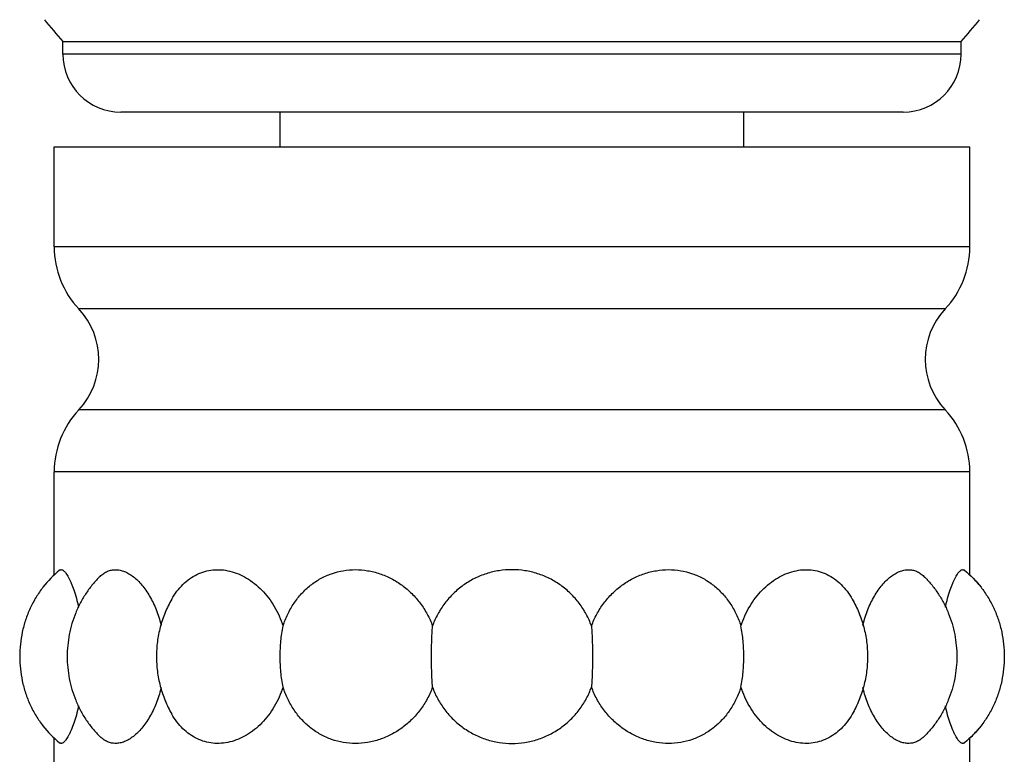
# Model space of a CAD drawing. Units: inches. Extents: x 7.17 to 14.92, y 5.08 to 9.89.
# Drawn here: x 10.62 to 11.47, y 6.77 to 7.4 of the extents above; entities that cross this region are included whole.
import ezdxf

# ---------------------------------------------------------------- set-up
doc = ezdxf.new("R2010")
doc.units = ezdxf.units.IN
doc.header["$LTSCALE"] = 1.21
doc.header["$MEASUREMENT"] = 0
doc.layers.get('0').update_dxf_attribs({"linetype": 'CONTINUOUS'})

msp = doc.modelspace()

# ---------------------------------------------------------------- linework, layer by layer
at = {"color": 7, "linetype": 'CONTINUOUS'}
for p, q in [((10.65982, 7.37143), (10.65982, 7.38236)), ((10.65982, 7.38236), (11.43482, 7.38236)), ((11.43482, 7.37143), (11.43482, 7.38236)), ((11.38481, 7.32143), (10.70982, 7.32143)), ((10.84732, 7.29143), (10.84732, 7.32143)), ((11.24732, 7.29143), (11.24732, 7.32143)), ((10.65232, 7.20503), (10.65232, 7.29143)), ((10.65232, 7.29143), (11.44232, 7.29143)), ((11.44232, 7.20503), (11.44232, 7.29143)), ((10.65232, 6.92138), (10.65232, 7.01084)), ((11.44232, 6.92138), (11.44232, 7.01084)), ((10.65232, 6.75768), (10.65232, 6.78149)), ((11.44232, 6.75768), (11.44232, 6.78149))]:
    msp.add_line(p, q, dxfattribs=at)
at = {"color": 9, "linetype": 'CONTINUOUS'}
for p, q in [((11.43482, 7.37143), (10.65982, 7.37143)), ((11.44232, 7.20503), (10.65232, 7.20503)), ((11.42112, 7.15158), (10.67351, 7.15158)), ((11.42112, 7.06429), (10.67351, 7.06429)), ((11.44232, 7.01084), (10.65232, 7.01084))]:
    msp.add_line(p, q, dxfattribs=at)
at = {"color": 7, "linetype": 'CONTINUOUS'}
for centre, radius, start, end in [((12.48772, 8.9481), 2.40682, 219.99401, 220.58279), ((9.60692, 8.9481), 2.40682, 319.41721, 320.00599), ((10.70982, 7.37143), 0.05, 180, 270), ((11.38482, 7.37143), 0.05, 270, 360), ((10.73032, 7.20503), 0.078, 180, 223.25683), ((11.36432, 7.20503), 0.078, 316.74317, 360), ((10.62712, 7.10793), 0.06369, 316.74317, 43.25683), ((11.46751, 7.10793), 0.06369, 136.74317, 223.25683), ((10.73032, 7.01084), 0.078, 136.74317, 180), ((11.36432, 7.01084), 0.078, 0, 43.25683), ((11.38151, 6.85679), 0.0891, 39.74195, 46.72584), ((10.64036, 6.853), 0.10727, 13.37172, 13.90449), ((11.45427, 6.853), 0.10728, 166.09538, 166.62828), ((10.64036, 6.84987), 0.10728, 346.09551, 346.62828), ((11.45427, 6.84987), 0.10728, 193.37172, 193.90466), ((11.3813, 6.84628), 0.08939, 313.28571, 320.24653)]:
    msp.add_arc(centre, radius, start, end, dxfattribs=at)
for points, knots in [([(10.65689, 6.9259), (10.65161, 6.92162), (10.64434, 6.91414), (10.63647, 6.90265), (10.63142, 6.89315), (10.62745, 6.88306), (10.62369, 6.86924), (10.62181, 6.85143), (10.62369, 6.83363), (10.62745, 6.81981), (10.63142, 6.80972), (10.63647, 6.80022), (10.64434, 6.78873), (10.65161, 6.78125), (10.65689, 6.77697)], [0, 0, 0, 0, 0.120295, 0.182907, 0.246498, 0.310561, 0.374592, 0.5, 0.625408, 0.689439, 0.753502, 0.817093, 0.879705, 1, 1, 1, 1]), ([(10.65689, 6.9259), (10.65712, 6.92609), (10.65752, 6.92632), (10.6581, 6.92644), (10.65871, 6.92644), (10.65953, 6.92618), (10.66052, 6.92553), (10.66154, 6.92456), (10.66259, 6.92325), (10.66369, 6.92162), (10.66481, 6.91966), (10.66594, 6.9174), (10.66753, 6.91382), (10.66946, 6.90865), (10.67157, 6.90166), (10.6728, 6.89664), (10.67338, 6.89399)], [0, 0, 0, 0, 0.023537, 0.034715, 0.046068, 0.070902, 0.10081, 0.137238, 0.180884, 0.232003, 0.290623, 0.356624, 0.429782, 0.596375, 0.787537, 1, 1, 1, 1]), ([(10.69198, 6.92066), (10.69293, 6.92159), (10.69492, 6.92325), (10.69824, 6.92511), (10.70178, 6.92622), (10.70547, 6.92656), (10.70926, 6.92612), (10.71241, 6.92515), (10.71493, 6.92402), (10.71754, 6.92261), (10.72079, 6.92037), (10.72454, 6.91707), (10.72815, 6.91313), (10.73159, 6.90859), (10.73481, 6.9035), (10.73776, 6.89792), (10.74133, 6.88976), (10.74339, 6.88325), (10.7445, 6.87878)], [0, 0, 0, 0, 0.049505, 0.09618, 0.141373, 0.186612, 0.233386, 0.282943, 0.309081, 0.336224, 0.393701, 0.455666, 0.522136, 0.592957, 0.667834, 0.746415, 0.828315, 1, 1, 1, 1]), ([(10.75376, 6.90107), (10.75512, 6.90342), (10.75807, 6.90787), (10.76323, 6.91379), (10.76902, 6.91869), (10.77535, 6.92249), (10.78213, 6.92509), (10.78926, 6.92644), (10.79661, 6.92653), (10.80403, 6.92534), (10.81138, 6.92292), (10.81853, 6.91931), (10.82534, 6.9146), (10.83389, 6.90684), (10.84298, 6.89482), (10.84794, 6.88368), (10.84982, 6.87781)], [0, 0, 0, 0, 0.063326, 0.124087, 0.182607, 0.239458, 0.295395, 0.351254, 0.407841, 0.46583, 0.525695, 0.5877, 0.651921, 0.71828, 0.856327, 1, 1, 1, 1]), ([(10.84982, 6.87781), (10.85093, 6.88129), (10.85362, 6.88808), (10.85898, 6.89752), (10.86558, 6.90595), (10.87332, 6.91317), (10.88206, 6.91899), (10.8916, 6.92326), (10.90175, 6.92586), (10.91226, 6.92673), (10.92286, 6.92584), (10.9333, 6.92323), (10.94331, 6.91897), (10.95263, 6.91317), (10.96105, 6.90598), (10.96836, 6.89757), (10.97439, 6.88814), (10.97745, 6.88131), (10.97873, 6.87781)], [0, 0, 0, 0, 0.063717, 0.126572, 0.188455, 0.249538, 0.310063, 0.37036, 0.430778, 0.491618, 0.553083, 0.615268, 0.678171, 0.741721, 0.805802, 0.870278, 0.935073, 1, 1, 1, 1]), ([(11.04732, 6.92643), (11.04358, 6.92643), (11.0361, 6.92585), (11.02516, 6.92325), (11.01476, 6.919), (11.00516, 6.9132), (10.99656, 6.906), (10.98914, 6.89758), (10.98308, 6.88815), (10.98, 6.88132), (10.97873, 6.87781)], [0, 0, 0, 0, 0.125269, 0.250442, 0.375465, 0.500352, 0.62517, 0.749988, 0.874953, 1, 1, 1, 1]), ([(11.11591, 6.87781), (11.11463, 6.88132), (11.11156, 6.88815), (11.10549, 6.89758), (11.09808, 6.906), (11.08948, 6.9132), (11.07987, 6.919), (11.06948, 6.92325), (11.05854, 6.92585), (11.05105, 6.92643), (11.04732, 6.92643)], [0, 0, 0, 0, 0.125046, 0.250016, 0.374839, 0.499661, 0.624546, 0.749568, 0.874736, 1, 1, 1, 1]), ([(11.11591, 6.87781), (11.11719, 6.88131), (11.12025, 6.88814), (11.12627, 6.89757), (11.13358, 6.90598), (11.142, 6.91317), (11.15133, 6.91897), (11.16134, 6.92323), (11.17177, 6.92584), (11.18238, 6.92673), (11.19289, 6.92586), (11.20303, 6.92326), (11.21258, 6.91899), (11.22131, 6.91317), (11.22905, 6.90595), (11.23566, 6.89752), (11.24102, 6.88808), (11.2437, 6.88129), (11.24482, 6.87781)], [0, 0, 0, 0, 0.064927, 0.129722, 0.194198, 0.258279, 0.32183, 0.384732, 0.446917, 0.508382, 0.569222, 0.62964, 0.689937, 0.750462, 0.811545, 0.873429, 0.936283, 1, 1, 1, 1]), ([(11.24482, 6.87781), (11.2467, 6.88368), (11.25165, 6.89482), (11.26075, 6.90684), (11.2693, 6.9146), (11.27611, 6.91931), (11.28326, 6.92292), (11.29061, 6.92534), (11.29803, 6.92653), (11.30537, 6.92644), (11.3125, 6.92509), (11.31929, 6.92249), (11.32562, 6.91869), (11.3314, 6.91379), (11.33657, 6.90787), (11.33952, 6.90342), (11.34088, 6.90107)], [0, 0, 0, 0, 0.143671, 0.281719, 0.348079, 0.4123, 0.474306, 0.53417, 0.592158, 0.648746, 0.704604, 0.76054, 0.817391, 0.875911, 0.936673, 1, 1, 1, 1]), ([(11.35014, 6.87878), (11.35125, 6.88325), (11.3533, 6.88976), (11.35687, 6.89792), (11.35982, 6.9035), (11.36304, 6.90859), (11.36648, 6.91313), (11.3701, 6.91707), (11.37385, 6.92037), (11.37709, 6.92261), (11.37971, 6.92402), (11.38222, 6.92515), (11.38538, 6.92612), (11.38917, 6.92656), (11.39286, 6.92622), (11.39639, 6.92511), (11.39972, 6.92325), (11.40171, 6.92159), (11.40266, 6.92066)], [0, 0, 0, 0, 0.171685, 0.253585, 0.332166, 0.407043, 0.477864, 0.544334, 0.606299, 0.663776, 0.690918, 0.717056, 0.766614, 0.813387, 0.858627, 0.90382, 0.950495, 1, 1, 1, 1]), ([(11.42126, 6.89399), (11.42184, 6.89664), (11.42306, 6.90166), (11.42518, 6.90865), (11.42711, 6.91382), (11.4287, 6.9174), (11.42983, 6.91966), (11.43095, 6.92162), (11.43204, 6.92325), (11.4331, 6.92456), (11.43412, 6.92553), (11.4351, 6.92618), (11.43593, 6.92644), (11.43654, 6.92644), (11.43712, 6.92632), (11.43751, 6.92609), (11.43775, 6.9259)], [0, 0, 0, 0, 0.212463, 0.403625, 0.570218, 0.643376, 0.709377, 0.767997, 0.819116, 0.862762, 0.89919, 0.929098, 0.953932, 0.965285, 0.976463, 1, 1, 1, 1]), ([(11.43775, 6.9259), (11.44302, 6.92162), (11.4503, 6.91414), (11.45817, 6.90265), (11.46322, 6.89315), (11.46719, 6.88306), (11.47095, 6.86924), (11.47282, 6.85143), (11.47095, 6.83363), (11.46719, 6.81981), (11.46322, 6.80972), (11.45817, 6.80022), (11.4503, 6.78873), (11.44302, 6.78125), (11.43775, 6.77697)], [0, 0, 0, 0, 0.120295, 0.182907, 0.246498, 0.310561, 0.374592, 0.5, 0.625408, 0.689439, 0.753502, 0.817093, 0.879705, 1, 1, 1, 1]), ([(10.69198, 6.92066), (10.68976, 6.91851), (10.68551, 6.91391), (10.67983, 6.90632), (10.67487, 6.89805), (10.67074, 6.88923), (10.66751, 6.88), (10.66445, 6.86746), (10.66294, 6.85143), (10.66445, 6.83541), (10.66751, 6.82287), (10.67074, 6.81364), (10.67487, 6.80482), (10.67983, 6.79655), (10.68551, 6.78896), (10.68976, 6.78436), (10.69198, 6.78221)], [0, 0, 0, 0, 0.060321, 0.122061, 0.18487, 0.248327, 0.312035, 0.375571, 0.5, 0.624429, 0.687965, 0.751673, 0.81513, 0.877939, 0.939679, 1, 1, 1, 1]), ([(11.40266, 6.92066), (11.40487, 6.91851), (11.40913, 6.91391), (11.41481, 6.90632), (11.41977, 6.89805), (11.4239, 6.88923), (11.42713, 6.88), (11.43018, 6.86746), (11.4317, 6.85143), (11.43018, 6.83541), (11.42713, 6.82287), (11.4239, 6.81364), (11.41977, 6.80482), (11.41481, 6.79655), (11.40913, 6.78896), (11.40487, 6.78436), (11.40266, 6.78221)], [0, 0, 0, 0, 0.060321, 0.122061, 0.18487, 0.248327, 0.312035, 0.375571, 0.5, 0.624429, 0.687965, 0.751673, 0.81513, 0.877939, 0.939679, 1, 1, 1, 1]), ([(10.75376, 6.90107), (10.75267, 6.8992), (10.75061, 6.89536), (10.74792, 6.8894), (10.74564, 6.88325), (10.74315, 6.87489), (10.7411, 6.86428), (10.74029, 6.85143), (10.7411, 6.83859), (10.74315, 6.82798), (10.74564, 6.81962), (10.74792, 6.81347), (10.75061, 6.80751), (10.75267, 6.80367), (10.75376, 6.8018)], [0, 0, 0, 0, 0.062636, 0.12562, 0.188777, 0.251922, 0.377261, 0.5, 0.622739, 0.748078, 0.811223, 0.87438, 0.937364, 1, 1, 1, 1]), ([(11.34088, 6.90107), (11.34197, 6.8992), (11.34402, 6.89536), (11.34671, 6.8894), (11.349, 6.88325), (11.35149, 6.87489), (11.35354, 6.86428), (11.35435, 6.85143), (11.35354, 6.83859), (11.35149, 6.82798), (11.349, 6.81962), (11.34671, 6.81347), (11.34402, 6.80751), (11.34197, 6.80367), (11.34088, 6.8018)], [0, 0, 0, 0, 0.062636, 0.12562, 0.188777, 0.251922, 0.377261, 0.5, 0.622739, 0.748078, 0.811223, 0.87438, 0.937364, 1, 1, 1, 1]), ([(10.84982, 6.82506), (10.84896, 6.82934), (10.8477, 6.83811), (10.84708, 6.85143), (10.8477, 6.86476), (10.84896, 6.87353), (10.84982, 6.87781)], [0, 0, 0, 0, 0.246602, 0.5, 0.753398, 1, 1, 1, 1]), ([(10.97873, 6.82506), (10.97843, 6.82937), (10.97799, 6.83816), (10.97778, 6.85143), (10.97799, 6.86471), (10.97843, 6.8735), (10.97873, 6.87781)], [0, 0, 0, 0, 0.245562, 0.5, 0.754438, 1, 1, 1, 1]), ([(11.11591, 6.87781), (11.11621, 6.8735), (11.11665, 6.86471), (11.11686, 6.85143), (11.11665, 6.83816), (11.11621, 6.82937), (11.11591, 6.82506)], [0, 0, 0, 0, 0.245562, 0.5, 0.754438, 1, 1, 1, 1]), ([(11.24482, 6.82506), (11.24568, 6.82934), (11.24694, 6.83811), (11.24756, 6.85143), (11.24694, 6.86476), (11.24568, 6.87353), (11.24482, 6.87781)], [0, 0, 0, 0, 0.246602, 0.5, 0.753398, 1, 1, 1, 1]), ([(10.7445, 6.82409), (10.74339, 6.81962), (10.74133, 6.81311), (10.73776, 6.80495), (10.73481, 6.79937), (10.73159, 6.79428), (10.72815, 6.78974), (10.72454, 6.7858), (10.72079, 6.7825), (10.71754, 6.78026), (10.71493, 6.77885), (10.71241, 6.77772), (10.70926, 6.77675), (10.70547, 6.77631), (10.70178, 6.77665), (10.69824, 6.77776), (10.69492, 6.77962), (10.69293, 6.78128), (10.69198, 6.78221)], [0, 0, 0, 0, 0.171685, 0.253585, 0.332166, 0.407043, 0.477864, 0.544334, 0.606299, 0.663776, 0.690919, 0.717057, 0.766614, 0.813388, 0.858627, 0.90382, 0.950495, 1, 1, 1, 1]), ([(10.84982, 6.82506), (10.84794, 6.81919), (10.84298, 6.80805), (10.83389, 6.79603), (10.82534, 6.78827), (10.81853, 6.78356), (10.81138, 6.77995), (10.80403, 6.77753), (10.79661, 6.77634), (10.78926, 6.77643), (10.78213, 6.77778), (10.77535, 6.78038), (10.76902, 6.78418), (10.76323, 6.78908), (10.75807, 6.795), (10.75512, 6.79945), (10.75376, 6.8018)], [0, 0, 0, 0, 0.143673, 0.28172, 0.348079, 0.4123, 0.474305, 0.53417, 0.592159, 0.648746, 0.704605, 0.760542, 0.817393, 0.875913, 0.936674, 1, 1, 1, 1]), ([(10.97873, 6.82506), (10.97745, 6.82156), (10.97439, 6.81473), (10.96836, 6.8053), (10.96105, 6.79689), (10.95263, 6.7897), (10.94331, 6.7839), (10.9333, 6.77964), (10.92286, 6.77703), (10.91226, 6.77614), (10.90175, 6.77701), (10.8916, 6.77961), (10.88206, 6.78388), (10.87332, 6.7897), (10.86558, 6.79692), (10.85898, 6.80535), (10.85362, 6.81479), (10.85093, 6.82157), (10.84982, 6.82506)], [0, 0, 0, 0, 0.064927, 0.129722, 0.194198, 0.258279, 0.321829, 0.384732, 0.446917, 0.508382, 0.569222, 0.62964, 0.689937, 0.750462, 0.811545, 0.873428, 0.936283, 1, 1, 1, 1]), ([(10.97873, 6.82506), (10.98, 6.82155), (10.98308, 6.81472), (10.98914, 6.80529), (10.99656, 6.79687), (11.00516, 6.78967), (11.01477, 6.78387), (11.02516, 6.77962), (11.0361, 6.77702), (11.04358, 6.77643), (11.04732, 6.77643)], [0, 0, 0, 0, 0.125046, 0.250016, 0.374839, 0.499661, 0.624547, 0.749568, 0.874736, 1, 1, 1, 1]), ([(11.04732, 6.77643), (11.05105, 6.77643), (11.05854, 6.77702), (11.06948, 6.77962), (11.07987, 6.78387), (11.08948, 6.78967), (11.09808, 6.79687), (11.10549, 6.80529), (11.11156, 6.81472), (11.11463, 6.82155), (11.11591, 6.82506)], [0, 0, 0, 0, 0.125264, 0.250432, 0.375451, 0.500337, 0.625159, 0.749983, 0.874954, 1, 1, 1, 1]), ([(11.24482, 6.82506), (11.2437, 6.82157), (11.24102, 6.81479), (11.23566, 6.80535), (11.22905, 6.79692), (11.22131, 6.7897), (11.21258, 6.78388), (11.20303, 6.77961), (11.19289, 6.77701), (11.18238, 6.77614), (11.17177, 6.77703), (11.16134, 6.77964), (11.15133, 6.7839), (11.142, 6.7897), (11.13358, 6.79689), (11.12627, 6.8053), (11.12025, 6.81473), (11.11719, 6.82156), (11.11591, 6.82506)], [0, 0, 0, 0, 0.063717, 0.126571, 0.188455, 0.249538, 0.310064, 0.37036, 0.430778, 0.491618, 0.553083, 0.615268, 0.678171, 0.741721, 0.805802, 0.870278, 0.935073, 1, 1, 1, 1]), ([(11.34088, 6.8018), (11.33952, 6.79945), (11.33657, 6.795), (11.3314, 6.78908), (11.32562, 6.78418), (11.31929, 6.78038), (11.3125, 6.77778), (11.30537, 6.77643), (11.29803, 6.77634), (11.29061, 6.77753), (11.28326, 6.77995), (11.27611, 6.78356), (11.2693, 6.78827), (11.26075, 6.79603), (11.25165, 6.80805), (11.2467, 6.81919), (11.24482, 6.82506)], [0, 0, 0, 0, 0.063327, 0.124088, 0.182609, 0.23946, 0.295395, 0.351254, 0.407842, 0.46583, 0.525694, 0.587699, 0.65192, 0.718281, 0.856329, 1, 1, 1, 1]), ([(11.40266, 6.78221), (11.40171, 6.78128), (11.39972, 6.77962), (11.39639, 6.77776), (11.39286, 6.77665), (11.38917, 6.77631), (11.38538, 6.77675), (11.38222, 6.77772), (11.37971, 6.77885), (11.37709, 6.78026), (11.37385, 6.7825), (11.3701, 6.7858), (11.36648, 6.78974), (11.36304, 6.79428), (11.35982, 6.79937), (11.35687, 6.80495), (11.3533, 6.81311), (11.35125, 6.81962), (11.35014, 6.82409)], [0, 0, 0, 0, 0.049505, 0.09618, 0.141373, 0.186613, 0.233386, 0.282944, 0.309082, 0.336225, 0.393701, 0.455666, 0.522136, 0.592957, 0.667834, 0.746415, 0.828315, 1, 1, 1, 1]), ([(10.67338, 6.80888), (10.6728, 6.80623), (10.67157, 6.80121), (10.66946, 6.79422), (10.66753, 6.78905), (10.66594, 6.78547), (10.66481, 6.78321), (10.66369, 6.78125), (10.66259, 6.77962), (10.66154, 6.77831), (10.66052, 6.77734), (10.65953, 6.77669), (10.65871, 6.77643), (10.6581, 6.77643), (10.65752, 6.77655), (10.65712, 6.77678), (10.65689, 6.77697)], [0, 0, 0, 0, 0.212463, 0.403625, 0.570218, 0.643376, 0.709377, 0.767997, 0.819116, 0.862762, 0.89919, 0.929098, 0.953932, 0.965285, 0.976463, 1, 1, 1, 1]), ([(11.43775, 6.77697), (11.43751, 6.77678), (11.43712, 6.77655), (11.43654, 6.77643), (11.43593, 6.77643), (11.4351, 6.77669), (11.43412, 6.77734), (11.4331, 6.77831), (11.43204, 6.77962), (11.43095, 6.78125), (11.42983, 6.78321), (11.4287, 6.78547), (11.42711, 6.78905), (11.42518, 6.79422), (11.42306, 6.80121), (11.42184, 6.80623), (11.42126, 6.80888)], [0, 0, 0, 0, 0.023537, 0.034715, 0.046068, 0.070902, 0.10081, 0.137238, 0.180884, 0.232003, 0.290623, 0.356624, 0.429782, 0.596375, 0.787537, 1, 1, 1, 1])]:
    msp.add_open_spline(points, degree=3, knots=knots, dxfattribs=at)

doc.saveas('drawing.dxf')
